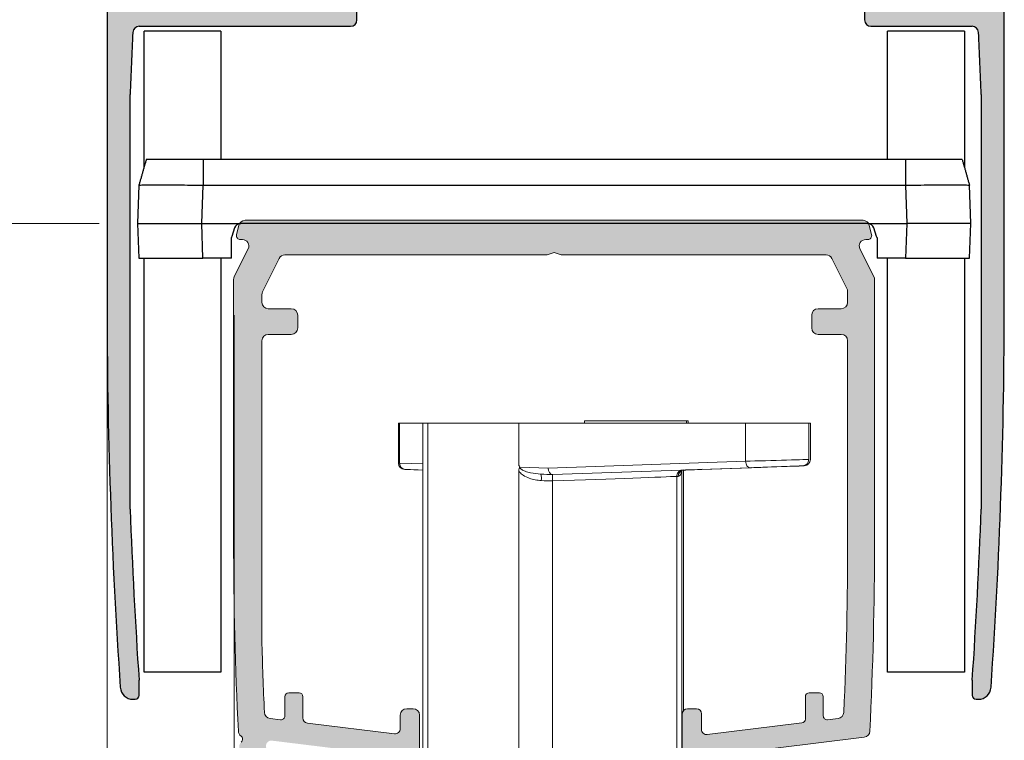
# Model space of a CAD drawing. Units: millimetres. Extents: x 1685 to 3498, y 1210 to 1804.
# Drawn here: x 2409 to 2485, y 1633 to 1689 of the extents above; entities that cross this region are included whole.
import ezdxf

# ---------------------------------------------------------------- set-up
doc = ezdxf.new("R2010")
doc.units = ezdxf.units.MM
doc.linetypes.add('DASHDOT', pattern=[25.399999999999995, 12.7, -6.349999999999999, 0, -6.349999999999999])
for name, color, linetype in [('Aluvalu', 7, 'Continuous'), ('OSAT', 7, 'Continuous'), ('PROFIILIT', 7, 'Continuous'), ('RAKENTEET', 7, 'Continuous')]:
    doc.layers.add(name, color=color, linetype=linetype)
doc.layers.add('Keskiviiva', color=7, linetype='DASHDOT', lineweight=20)
doc.styles.get("Standard").update_dxf_attribs({"font": 'arial.ttf'})
doc.dimstyles.new('Arto -1', dxfattribs={"dimtxt": 5, "dimasz": 3, "dimexe": 2, "dimexo": 3, "dimgap": 2, "dimtad": 1, "dimdec": 0, "dimtxsty": 'Standard', "dimcen": 0, "dimdle": 2, "dimclrd": 256, "dimclre": 256, "dimclrt": 7, "dimadec": 0, "dimazin": 2, "dimtfac": 1, "dimtdec": 0, "dimtix": 1, "dimtmove": 2, "dimatfit": 3, "dimfxl": 1, "dimlwd": 20, "dimlwe": 18, "dimarcsym": 0})

# ---------------------------------------------------------------- blocks, each defined once
blk = doc.blocks.new('A$C43EB1BD4')
at = {"linetype": 'Continuous', "lineweight": 0}
h = blk.add_hatch(color=7, dxfattribs=at)
edge = h.paths.add_edge_path(flags=0)
edge.add_line((0.2624982014978059, 38.24228293015108), (0.3454897043164635, 38.24228293015108))
edge.add_arc((0.3454897043164635, 37.99228293015517), 0.2499999999959634, -26.565051177139992, 89.9999999999992, ccw=False)
edge.add_line((0.5690965020627914, 37.88047953128171), (0.02639140374671456, 36.79506933465018))
edge.add_arc((0.2499982014930424, 36.68326593577694), 0.2499999999959626, 153.4349488229074, 180)
edge.add_line((-1.7985028933e-06, 36.68326593577694), (-1.7985029217e-06, 26.49228293015108))
edge.add_arc((149.9999982014971, 26.49228293015108), 150, 180, 182.8374637041884)
edge.add_arc((0.4335942959048396, 19.07923209063597), 0.2500000000000191, 182.8374637042068, 234.214986247428)
edge.add_arc((0.1996960904461105, 18.75474537367654), 0.1500000000000067, -48.301318410383374, 54.21498624737211, ccw=False)
edge.add_arc((0.4657813600000509, 18.45608397790101), 0.2500000000000027, 131.6986815896587, 183.0762041328986)
edge.add_arc((149.9999982014971, 26.49228293015108), 150, 183.0762041329033, 187.3688544703991)
edge.add_arc((1.536366291187135, 7.292282930151031), 0.2999999999999609, 187.3688544703922, 310.3886912380982)
edge.add_arc((1.892749560031887, 6.873366511652647), 0.2499999999999999, 63.52553566560522, 130.3886912381154, ccw=False)
edge.add_arc((2.449998201497095, 7.99228293015085), 0.9999999999999962, 243.5255356655981, 270.0000000000025)
edge.add_line((2.449998201497123, 6.992282930151077), (3.249998201497107, 6.992282930151077))
edge.add_arc((3.249998201497107, 7.242282930151077), 0.2500000000000002, 270.0000000000008, 360.0000000000009)
edge.add_line((3.499998201497107, 7.242282930151077), (3.499998201497107, 8.067282930150895))
edge.add_arc((3.299998201497118, 8.067282930150895), 0.1999999999999988, 0, 90)
edge.add_line((3.299998201497118, 8.267282930150941), (3.199998201497095, 8.267282930150941))
edge.add_arc((3.199998201497095, 8.067282930150895), 0.2000000000000014, 90, 180)
edge.add_line((2.999998201497107, 8.067282930150895), (2.999998201497107, 7.942282930150895))
edge.add_arc((2.799998201497118, 7.942282930150895), 0.1999999999999962, 270, 360, ccw=False)
edge.add_line((2.799998201497118, 7.742282930151077), (2.499998201497106, 7.742282930151077))
edge.add_arc((2.499998201497106, 7.942282930150895), 0.1999999999999996, 180, 270, ccw=False)
edge.add_line((2.299998201497118, 7.942282930150895), (2.299998201497118, 10.24228293015085))
edge.add_arc((2.499998201497106, 10.24228293015085), 0.1999999999999996, 89.9999999999992, 180, ccw=False)
edge.add_line((2.499998201497106, 10.44228293015089), (2.799998201497118, 10.44228293015089))
edge.add_arc((2.799998201497118, 10.24228293015085), 0.2000000000000031, -9.094947017729282e-13, 89.9999999999992, ccw=False)
edge.add_line((2.999998201497107, 10.24228293015085), (2.999998201497107, 10.11728293015107))
edge.add_arc((3.199998201497095, 10.11728293015107), 0.1999999999999996, 180, 270.0000000000008)
edge.add_line((3.199998201497095, 9.917282930151034), (3.299998201497118, 9.917282930151034))
edge.add_arc((3.300149251900165, 10.11728287311052), 0.1999999999999969, 269.956727242945, 360.0000163409152)
edge.add_line((3.500149251900154, 10.11728293015107), (3.500149251900722, 10.56196695599169))
edge.add_arc((2.499998201497106, 10.24228293015085), 1.0500000000006, 17.72573793885351, 109.7287947731469)
edge.add_arc((2.061159327440947, 11.46597424850711), 0.2499999999999999, 185.7997046073741, 289.7287947731603, ccw=False)
edge.add_arc((149.9999982014971, 26.49228293015108), 148.95, 183.0802638781331, 185.7997046073578, ccw=False)
edge.add_arc((1.464906386741859, 18.49922346695212), 0.2000000000000075, 82.99999999999523, 183.0802638781281, ccw=False)
edge.add_line((1.489280255422897, 18.69773269728034), (7.02562433281605, 18.01795512073022))
edge.add_arc((7.049998201497146, 18.21646435105845), 0.1999999999999992, 262.9999999999969, 360.0000000000009)
edge.add_line((7.249998201497077, 18.21646435105845), (7.249998201497077, 19.69228293015089))
edge.add_arc((6.999998201497077, 19.69228293015089), 0.2500000000000002, 0, 90)
edge.add_line((6.999998201497077, 19.94228293015089), (6.749998201497077, 19.94228293015089))
edge.add_arc((6.749998201497077, 19.69228293015089), 0.2500000000000002, 90, 180)
edge.add_line((6.499998201497107, 19.69228293015089), (6.499998201497107, 19.16493612337581))
edge.add_arc((6.299998201497117, 19.16493612337581), 0.1999999999999995, 262.999999999996, 360, ccw=False)
edge.add_line((6.275624332816078, 18.96642689304758), (2.875624332816073, 19.38389440011747))
edge.add_arc((2.899998201497083, 19.5824036304457), 0.2000000000000012, 180, 263.0000000000041, ccw=False)
edge.add_line((2.699998201497095, 19.5824036304457), (2.699998201497095, 20.41079409028544))
edge.add_arc((2.549998201497118, 20.41079409028544), 0.1500000000000026, 0, 90)
edge.add_line((2.549998201497118, 20.5607940902853), (2.149998201497083, 20.5607940902853))
edge.add_arc((2.149998201497083, 20.41079409028544), 0.1500000000000008, 90, 180)
edge.add_line((1.999998201497106, 20.41079409028544), (1.999998201497106, 19.66095192812076))
edge.add_arc((1.849998201497101, 19.66095192812076), 0.149999999999999, 262.999999999988, 360, ccw=False)
edge.add_line((1.831717799986307, 19.51207000537465), (1.419715292274105, 19.56265755237495))
edge.add_arc((1.450182628125418, 19.8107940902853), 0.2500000000000163, 182.5753197334991, 262.9999999999944, ccw=False)
edge.add_arc((149.9999982014971, 26.49228293015108), 148.95, 181.4846173381176, 182.5753197335357, ccw=False)
edge.add_line((1.099998201497101, 22.63320272885881), (1.099998201497101, 34.29228293015512))
edge.add_arc((1.349998201493065, 34.29228293015512), 0.2499999999959618, 89.9999999999992, 180, ccw=False)
edge.add_line((1.349998201493065, 34.54228293015103), (2.249998201501142, 34.54228293015103))
edge.add_arc((2.249998201501142, 34.79228293014694), 0.2499999999959631, 270.0000000000008, 360.0000000000009)
edge.add_line((2.499998201497106, 34.79228293014694), (2.499998201497106, 35.2922829301549))
edge.add_arc((2.249998201501142, 35.2922829301549), 0.2499999999959633, 0, 90)
edge.add_line((2.249998201501142, 35.54228293015103), (1.349998201493065, 35.54228293015103))
edge.add_arc((1.349998201493065, 35.79228293014694), 0.2499999999959624, 180, 270, ccw=False)
edge.add_line((1.099998201497101, 35.79228293014694), (1.099998201497101, 36.08818096390019))
edge.add_arc((1.349998201493065, 36.08818096390019), 0.2499999999959626, 153.4349488229096, 180, ccw=False)
edge.add_line((1.126391403746708, 36.19998436277342), (1.778442386874445, 37.50408632902804))
edge.add_arc((2.002049184620801, 37.39228293015504), 0.2499999999959635, 89.9999999999992, 153.4349488229562, ccw=False)
edge.add_line((2.002049184620801, 37.64228293015094), (12.22525045955166, 37.64228293015094))
edge.add_line((12.22525045955166, 37.64228293015094), (12.49999820149708, 37.74228293015108))
edge.add_line((12.49999820149708, 37.74228293015108), (12.77474594344255, 37.64228293015094))
edge.add_line((12.77474594344255, 37.64228293015094), (23.10975061724753, 37.64228293015094))
edge.add_arc((23.10975061724753, 37.39228293015094), 0.2500000000000008, 26.565051177085877, 89.9999999999992, ccw=False)
edge.add_line((23.33335741499758, 37.50408632902599), (23.92035373285671, 36.33009369330647))
edge.add_arc((23.69674693511024, 36.21829029443347), 0.2499999999959643, -9.094947017729282e-13, 26.565051177036423, ccw=False)
edge.add_line((23.94674693510621, 36.21829029443347), (23.94674693510621, 35.79228293014694))
edge.add_arc((23.69674693511024, 35.79228293014694), 0.2499999999959633, 270, 360, ccw=False)
edge.add_line((23.69674693511024, 35.54228293015103), (22.79674693510219, 35.54228293015103))
edge.add_arc((22.79674693510219, 35.2922829301549), 0.2499999999959626, 90, 180)
edge.add_line((22.54674693510623, 35.2922829301549), (22.54674693510623, 34.79228293015103))
edge.add_arc((22.79674693510623, 34.79228293015103), 0.2500000000000002, 180, 270.0000000000008)
edge.add_line((22.79674693510623, 34.54228293015103), (23.69999820149712, 34.54228293015103))
edge.add_arc((23.69999820149712, 34.29228293015103), 0.2500000000000024, -9.094947017729282e-13, 89.9999999999992, ccw=False)
edge.add_line((23.94999820149712, 34.29228293015103), (23.94999820149712, 26.49228293015108))
edge.add_arc((-125.0000017985029, 26.49228293015108), 148.95, 357.4246802664643, 360, ccw=False)
edge.add_arc((23.54981377486877, 19.8107940902853), 0.250000000000008, 277.00000000000557, 357.42468026650033, ccw=False)
edge.add_line((23.58028111072008, 19.56265755237495), (23.16827860300782, 19.51207000537465))
edge.add_arc((23.14999820149711, 19.66095192812076), 0.1499999999999938, 180, 276.99999999999045, ccw=False)
edge.add_line((22.99999820149708, 19.66095192812076), (22.99999820149708, 20.41079409028544))
edge.add_arc((22.8499982014971, 20.41079409028544), 0.1500000000000008, 0, 90)
edge.add_line((22.8499982014971, 20.5607940902853), (22.44999820149712, 20.5607940902853))
edge.add_arc((22.44999820149712, 20.41079409028544), 0.1500000000000026, 90, 180)
edge.add_line((22.29999820149709, 20.41079409028544), (22.29999820149709, 19.53816736721796))
edge.add_arc((22.14999820149711, 19.53816736721796), 0.1499999999999972, 276.9999999999906, 360, ccw=False)
edge.add_line((22.16827860300788, 19.38928544447162), (18.4743720701781, 18.93573075282165))
edge.add_arc((18.44999820149712, 19.13423998315011), 0.1999999999999936, 180, 276.999999999996, ccw=False)
edge.add_line((18.24999820149708, 19.13423998315011), (18.24999820149708, 19.74228293015108))
edge.add_arc((18.04999820149709, 19.74228293015108), 0.1999999999999988, 0, 90)
edge.add_line((18.04999820149709, 19.94228293015089), (17.69999820149712, 19.94228293015089))
edge.add_arc((17.69999820149712, 19.74228293015108), 0.1999999999999988, 90, 180)
edge.add_line((17.49999820149708, 19.74228293015108), (17.49999820149708, 18.24228293015108))
edge.add_arc((17.74999820149708, 18.24228293015108), 0.2499999999999996, 180, 277.0000000000001)
edge.add_line((17.78046553734839, 17.99414639224074), (24.59686944294066, 18.83109555272563))
edge.add_arc((24.5664021070894, 19.07923209063597), 0.250000000000001, 276.9999999999935, 357.1625362957946)
edge.add_arc((-125.0000017985029, 26.49228293015108), 150, 357.1625362958132, 360.0000000000009)
edge.add_line((24.99999820149708, 26.49228293015108), (24.99999820149708, 36.68326593577603))
edge.add_arc((24.74999820149708, 36.68326593577603), 0.2499999999999998, 0, 26.56505117708673)
edge.add_line((24.97360499924713, 36.7950693346511), (24.43089990093222, 37.88047953128194))
edge.add_arc((24.65450669867863, 37.99228293015517), 0.2499999999959634, 89.9999999999992, 206.5650511770868, ccw=False)
edge.add_line((24.65450669867863, 38.24228293015108), (24.73749820149726, 38.24228293015108))
edge.add_arc((24.73749820149726, 38.39228293015117), 0.1500000000000007, 270.0000000000008, 373.2808133898349)
edge.add_line((24.88348657972557, 38.42674150560424), (24.79545151022467, 38.79971388924309))
edge.add_arc((24.55213754651481, 38.74228293015494), 0.2499999999959629, 13.280813389977, 90)
edge.add_line((24.55213754651481, 38.99228293015108), (0.4478588564803374, 38.99228293015108))
edge.add_arc((0.447858856480309, 38.74228293015494), 0.2499999999959636, 90, 166.719186610023)
edge.add_line((0.2045448927704569, 38.79971388924309), (0.1165098232695243, 38.42674150560424))
edge.add_arc((0.2624982014978059, 38.39228293015117), 0.1499999999999998, 166.7191866101634, 270.0000000000008)
at = {"color": 7, "linetype": 'Continuous', "lineweight": 15}
for p, q in [((0.1165101946077414, 38.42674148766742), (0.2045453236184187, 38.79971388526679)), ((0.4478589341721602, 38.99228293015108), (24.55213746882293, 38.99228293015108)), ((24.79545107937668, 38.79971388526679), (24.88348620838735, 38.42674148766742)), ((0.345489819415576, 38.24228292363182), (0.2624978021464415, 38.24228292363182)), ((24.73749860084865, 38.24228292363182), (24.65450658357952, 38.24228292363182)), ((0.0263916969976492, 36.79506922638462), (0.569096644290454, 37.88047958663151)), ((12.22525044588621, 37.64228289513336), (2.002049115367896, 37.64228289513336)), ((12.49999820149753, 37.74228295809076), (12.22525044588621, 37.64228289513336)), ((12.77474595710885, 37.64228289513336), (12.49999820149753, 37.74228295809076)), ((23.10975070006464, 37.64228289513336), (12.77474595710885, 37.64228289513336)), ((24.43089975870464, 37.88047958663151), (24.97360470599744, 36.79506922638462)), ((1.778442290493018, 37.50408638300792), (1.126391691037184, 36.199984369189)), ((23.9203533799133, 36.33009362532244), (23.33335752493951, 37.50408638300792)), ((-1.9847669535e-06, 26.49228274388657), (-1.9847669535e-06, 36.68326604677782)), ((24.99999838776205, 36.68326604677782), (24.99999838776205, 26.49228274388657)), ((23.94674706167791, 35.79228301098988), (23.94674706167791, 36.218290212885)), ((1.099998009272582, 36.08818095675156), (1.099998009272582, 35.79228301098988)), ((1.349998515912062, 35.54228297001169), (2.249997918375498, 35.54228297001169)), ((22.79674715257499, 35.54228297001169), (23.69674655503843, 35.54228297001169)), ((2.499998425014979, 35.2922829290335), (2.499998425014979, 34.79228307990775)), ((22.54674664593551, 34.79228307990775), (22.54674664593551, 35.2922829290335)), ((1.099998009272582, 34.29228299795136), (1.099998009272582, 22.63320330096826)), ((2.249997918375498, 34.54228303892956), (1.349998515912062, 34.54228303892956)), ((23.69999780214641, 34.54228303892956), (22.79674715257499, 34.54228303892956)), ((23.94999830878589, 26.49228274388657), (23.94999830878589, 34.29228299795136)), ((13.69119493185792, 31.17510862214909), (13.69119493185792, 31.07510786069975)), ((13.69130110263143, 31.17510862214909), (13.69119493185792, 31.17510862214909)), ((13.69130110263143, 31.17510862214909), (13.69130110263143, 31.07510786069975)), ((17.66005099646065, 31.17510862214909), (13.69130110263143, 31.17510862214909)), ((17.66005099646065, 31.17510862214909), (17.66005099646065, 31.07510786069975)), ((17.72555231011722, 31.17510862214909), (17.66005099646065, 31.17510862214909)), ((17.72555231011722, 31.17510862214909), (17.72555231011722, 31.07510786069975)), ((6.430945702709919, 31.07510786069975), (6.430945702709919, 29.52605485482559)), ((6.430945702709919, 31.07510786069975), (6.473026581921345, 31.07510786069975)), ((6.473026581921345, 29.52483389093027), (6.473026581921345, 31.07510786069975)), ((6.473026581921345, 31.07510786069975), (7.382688921757675, 31.07510786069975)), ((7.382688921757675, 31.07510786069975), (7.382688921757675, 15.38362074209794)), ((7.579056889631487, 31.07510786069975), (7.382688921757675, 31.07510786069975)), ((7.579056889631487, 31.07510786069975), (7.579056889631487, 15.38102794005022)), ((11.12127245298836, 31.07510786069975), (7.579056889631487, 31.07510786069975)), ((11.12127245298836, 29.51179444356308), (11.12127245298836, 31.07510786069975)), ((11.12127245298836, 31.07510786069975), (19.97214217565272, 31.07510786069975)), ((19.97214217565272, 29.59402929557905), (19.97214217565272, 31.07510786069975)), ((19.97214217565272, 31.07510786069975), (22.4359807268462, 31.07510786069975)), ((22.4359807268462, 29.66573833985672), (22.4359807268462, 31.07510786069975)), ((22.4359807268462, 31.07510786069975), (22.49999797798011, 31.07510786069975)), ((22.49999797798011, 29.66573833985672), (22.49999797798011, 31.07510786069975)), ((12.27370240096718, 29.32526077641592), (19.97214217565272, 29.59402929557905)), ((7.382688921757675, 29.2514292479907), (6.707288202711082, 29.27498612119303)), ((11.12127245298836, 17.07510742856607), (11.12127245298836, 29.21362220807419)), ((11.16253528173331, 29.36405408693895), (12.27370240096718, 29.32526077641592)), ((20.14150691113684, 29.34418152584181), (12.43434004002267, 29.07510846419678)), ((17.48268852836702, 15.38362074209794), (17.48268852836702, 29.22168653024778)), ((17.5499980048022, 19.87456995560274), (17.5499980048022, 29.25145811899052)), ((20.20523871190164, 29.34418152584181), (18.25872330821369, 29.27620708508835)), ((18.29201855591748, 29.27961200042114), (18.25872330821369, 29.27620708508835)), ((12.43073859379876, 29.07523419274435), (11.98692275804717, 29.09072860641823)), ((12.43416400550416, 17.07510742856607), (12.43416400550416, 28.82495615197763)), ((12.43423851131012, 29.07510846419678), (12.43434004002267, 29.07510846419678)), ((17.28689937747333, 29.0025044189249), (17.28689937747333, 29.00301944030866)), ((17.28689937747333, 15.38053992702112), (17.28689937747333, 29.0025044189249)), ((1.999998343058592, 19.66095249666318), (1.999998343058592, 20.41079382909879)), ((2.149998088248736, 20.56079450561151), (2.54999834007836, 20.56079450561151)), ((2.699998085268504, 20.41079382909879), (2.699998085268504, 19.58240288807497)), ((22.29999831772659, 19.53816692842588), (22.29999831772659, 20.41079382909879)), ((22.44999806291673, 20.56079450561151), (22.84999831474636, 20.56079450561151)), ((22.9999980599365, 20.41079382909879), (22.9999980599365, 19.66095249666318)), ((6.499998149343496, 19.16493568135843), (6.499998149343496, 19.69228218807325)), ((6.749998190321662, 19.94228269471273), (6.999998231299855, 19.94228269471273)), ((7.249998272278048, 19.69228218807325), (7.249998272278048, 18.21646373285398)), ((17.49999808973882, 18.24228371991262), (17.49999808973882, 19.7422830344592)), ((17.69999821565363, 19.94228269471273), (18.04999808675859, 19.94228269471273)), ((18.2499982126734, 19.7422830344592), (18.2499982126734, 19.1342392892991)), ((1.419715461202628, 19.56265698684797), (1.831717667051321, 19.51206940724)), ((2.875624102421767, 19.38389520658597), (6.275624380328423, 18.96642613722429)), ((18.47437198168847, 18.93573160781011), (22.168278572031, 19.38928570164785)), ((23.16827873594377, 19.51206940724), (23.58028094179247, 19.56265698684797)), ((24.59686982340429, 18.83109565390691), (17.78046541742298, 17.99414585842237))]:
    blk.add_line(p, q, dxfattribs=at)
at = {"color": 8, "linetype": 'Continuous', "lineweight": 15}
for p, q in [((6.473026581921345, 29.52483389093027), (7.382688921757675, 29.49310652478084)), ((20.18379547528241, 29.34565767212257), (20.20523871190164, 29.34418152584181))]:
    blk.add_line(p, q, dxfattribs=at)
at = {"color": 7, "linetype": 'Continuous', "lineweight": 15, "flags": 128}
for points in [[(19.97214217565272, 29.59402929557905), (19.97633079893205, 29.54458631141529), (19.98670433542941, 29.49709910465822), (20.00285207188938, 29.45344242765055), (20.02413651800964, 29.41534388376818), (20.04971575818274, 29.38430942161426), (20.07857837609265, 29.36156559301958), (20.10958443290804, 29.34801019294605), (20.14150691113684, 29.34418152584181)], [(18.25872330821369, 29.27620708508835), (18.24096345237706, 29.27558682425365), (18.18779471225355, 29.27373069836244), (18.09954444772813, 29.27064895196304), (17.97675841382954, 29.26636114282951), (17.82019517279479, 29.26089334799394), (17.63082190311763, 29.25428095771417), (17.53818836889479, 29.25104554308996)], [(22.25872303254221, 29.41589057011947), (22.25576049543235, 29.41578719331369), (22.22346036589954, 29.41465936167583), (22.15645077533338, 29.41231894804582), (22.05664745426986, 29.40883393897161), (21.92690304375503, 29.40430305464611), (21.77092327631328, 29.39885574890718), (21.5931663931093, 29.39264848394737), (21.39870903349731, 29.38585821105585), (21.19310933060262, 29.37867864532814), (20.98224206722591, 29.37131467773064), (20.77213010645721, 29.36397771848783), (20.56877861625765, 29.35687638385639), (20.37799811817024, 29.35021370215759), (20.20523871190164, 29.34418152584181)], [(12.43434004002267, 29.07510846419678), (12.43344065890198, 29.07514012916431), (12.43073859379876, 29.07523419274435)]]:
    blk.add_lwpolyline(points, dxfattribs=at)
at = {"color": 8, "linetype": 'Continuous', "lineweight": 15, "flags": 128}
blk.add_lwpolyline([(17.63394462771032, 29.2543899224554), (17.58910517103288, 29.24821618510828), (17.5499980048022, 29.23479489548549)], dxfattribs=at)
at = {"color": 7, "linetype": 'Continuous', "lineweight": 15}
for centre, radius, start, end in [((0.4478588564807922, 38.74228293015494), 0.2499999999961346, 90, 166.719186610027), ((24.55213754651527, 38.74228293015494), 0.2499999999961346, 13.28081338997337, 90), ((0.2624982014982606, 38.39228293015094), 0.1499999999999543, 166.7191866100803, 270), ((24.73749820149772, 38.39228293015094), 0.1499999999999543, 270, 13.28081338991966), ((0.3454897043169183, 37.99228293015494), 0.2499999999961346, 333.434948822906, 90), ((24.65450669867909, 37.99228293015494), 0.2499999999961346, 90, 206.5650511770365), ((2.002049184621256, 37.39228293015504), 0.2499999999959073, 90, 153.4349488229504), ((23.10975061724798, 37.39228293015094), 0.2500000000000679, 26.56505117708164, 90), ((0.2499982014935256, 36.68326593577694), 0.2499999999959751, 153.4349488229067, 180), ((24.74999820149753, 36.68326593577603), 0.2500000000000679, 0, 26.56505117708164), ((1.349998201493519, 36.08818096390019), 0.2499999999959641, 153.4349488229059, 180), ((23.6967469351107, 36.21829029443325), 0.2499999999960259, 0, 26.5650511770809), ((1.349998201493519, 35.79228293014694), 0.2499999999961346, 180, 270), ((23.6967469351107, 35.79228293014694), 0.2499999999961346, 270, 0), ((2.249998201501596, 35.2922829301549), 0.2499999999959641, 0, 90), ((22.79674693510265, 35.2922829301549), 0.2499999999959641, 90, 180), ((2.249998201501596, 34.79228293014671), 0.2499999999959641, 270, 0), ((22.79674693510668, 34.79228293015103), 0.25, 180, 270), ((1.349998201493519, 34.29228293015512), 0.2499999999959641, 90, 180), ((23.69999820149758, 34.29228293015103), 0.2500000000000284, 0, 90), ((22.18598116852451, 29.6657381922048), 0.2500000000405289, 271.9999999108162, 359.3182367276269), ((22.24999820149827, 29.66573819414316), 0.2499999999999849, 272.0000000000051, 359.3197044876316), ((6.680945739628327, 29.52605511423781), 0.2500000000405289, 180.0269150536593, 268.0000000891854), ((6.719281362400237, 29.52097888951243), 0.2462849527372232, 179.1031350919938, 267.2088051057737), ((11.27363512456463, 28.92798766480201), 0.7316172921393514, 353.1621070411977, 12.85238576384766), ((149.9999982014976, 26.49228293015108), 150, 180, 182.837463704193), ((-125.0000017985024, 26.49228293015108), 148.95, 357.4246802664613, 0), ((-125.0000017985024, 26.49228293015108), 150, 357.1625362958071, 0), ((149.9999982014976, 26.49228293015108), 148.95, 181.4846173381181, 182.5753197335387), ((2.149998201497567, 20.41079409028521), 0.1500000000000909, 90, 180), ((2.549998201497544, 20.41079409028521), 0.1500000000000909, 0, 90), ((22.44999820149758, 20.41079409028521), 0.1500000000000909, 90, 180), ((22.84999820149756, 20.41079409028521), 0.1500000000000909, 0, 90), ((1.450182628125872, 19.8107940902853), 0.2500000000000612, 182.5753197335518, 263.0000000000024), ((1.849998201497555, 19.66095192812076), 0.1500000000000057, 263.0000000000009, 0), ((6.749998201497532, 19.69228293015089), 0.25, 90, 180), ((6.999998201497532, 19.69228293015089), 0.25, 0, 90), ((17.69999820149758, 19.74228293015085), 0.2000000000000455, 90, 180), ((18.0499982014976, 19.74228293015085), 0.2000000000000455, 0, 90), ((23.14999820149757, 19.66095192812076), 0.1500000000000057, 180, 277.0000000000023), ((23.54981377486928, 19.8107940902853), 0.2500000000000134, 277.0000000000056, 357.4246802665004), ((2.899998201497567, 19.5824036304457), 0.200000000000017, 180, 262.9999999999976), ((22.14999820149757, 19.53816736721796), 0.1500000000001407, 276.9999999999911, 0), ((0.4335942959053228, 19.07923209063597), 0.2500000000000662, 182.8374637042059, 234.2149862474222), ((0.1996960904465652, 18.75474537367654), 0.1500000000001755, 311.6986815896221, 54.21498624737397), ((6.299998201497573, 19.16493612337558), 0.1999999999999886, 262.9999999999976, 0), ((18.44999820149758, 19.13423998315011), 0.2000000000001899, 180, 276.9999999999959), ((24.56640210708986, 19.07923209063597), 0.2500000000000293, 277.0000000000056, 357.162536295794)]:
    blk.add_arc(centre, radius, start, end, dxfattribs=at)
at = {"color": 8, "linetype": 'Continuous', "lineweight": 15}
blk.add_arc((17.58274083921958, 29.01214414783863), 0.242949079330778, 95.25437130069105, 181.7931055549689, dxfattribs=at)
for centre, major_axis, ratio, start_param, end_param in [((20.93598116852445, 29.62208723227855), (1.499999999802525, 0.0436509599237524), 8.6654425415e-06, 4.014555042305472, 6.283185307179585), ((7.930945739628327, 29.48240415431155), (1.500000000804419, -0.0436509599528563), 8.6654423843e-06, 2.904164219429932, 3.141417958723697)]:
    blk.add_ellipse(centre, major_axis=major_axis, ratio=ratio, start_param=start_param, end_param=end_param, dxfattribs=at)
at = {"color": 7, "linetype": 'Continuous', "lineweight": 15}
for centre, major_axis, ratio, start_param, end_param in [((7.922220865840187, 29.23255644755682), (1.250000001362394, -0.0436509599785495), 1.03946611374e-05, 2.90416434044987, 4.266095242958125), ((12.43434222159277, 29.32526069159872), (0, 0.2500894350760063), 0.6423294919606161, 1.570796326794896, 3.119157807579566), ((20.94470604231265, 29.37223952552381), (1.249999998983128, 0.0436509598953308), 1.03946611572e-05, 4.014554933868015, 6.400135199013731), ((12.4414136464959, 29.07480362620413), (5.200000006541641, -0.1815879935406883), 1.0394661064e-05, 1.572176523849303, 1.658310450182517), ((12.43268877270782, 28.8249559194494), (4.950000001754375, -0.1815879933787983), 1.09182667146e-05, 1.570498700186137, 1.658310487259453), ((12.43268877270782, 28.8249559194494), (4.950000010740466, 0.1815879937082627), 1.09182667865e-05, 4.71268660699541, 6.085790035981057), ((14.98268865946204, 28.91400388165335), (2.499999995314339, 0.09603211167018351), 1.14312033686e-05, 5.884788478531008, 5.943587664984353)]:
    blk.add_ellipse(centre, major_axis=major_axis, ratio=ratio, start_param=start_param, end_param=end_param, dxfattribs=at)
for points, knots in [([(11.12127245298836, 29.51179444356308), (11.12306639507966, 29.48288826091766), (11.12608447320929, 29.43425730561648), (11.14660760878837, 29.38694143655812), (11.15925556242894, 29.36837489876075), (11.16213299468415, 29.36458407334203), (11.16253528173331, 29.36405408693895)], [0, 0, 0, 0, 0.5353143693343088, 0.9005979615715283, 0.9861028343434644, 1, 1, 1, 1]), ([(11.12127245298836, 29.21362220807419), (11.12237710464819, 29.24810700964872), (11.12393940498344, 29.2968785989367), (11.1505750110241, 29.33900315058304), (11.15485692225934, 29.36452291682008), (11.14998569424585, 29.38997248013084), (11.13422161384113, 29.41405260365787), (11.12410138988673, 29.45889254775512), (11.12238621843596, 29.49096672425344), (11.12127245298836, 29.51179444356308)], [0, 0, 0, 0, 0.3172144797320922, 0.4486339957095156, 0.5056835805973156, 0.5598552502668196, 0.6928544562943472, 0.8005516627426857, 1, 1, 1, 1]), ([(12.00004841096017, 28.84088083668098), (11.9198334104442, 28.8477896525601), (11.75936763496088, 28.86161036552653), (11.52023880108771, 28.93237044882494), (11.31340318194839, 29.03131076555906), (11.17939889891403, 29.13527807322157), (11.13182689799055, 29.19939668904613), (11.12127245298836, 29.21362220807419)], [0, 0, 0, 0, 0.2436197229588965, 0.4873480959443234, 0.7562910433056103, 0.9459301116195304, 1, 1, 1, 1]), ([(11.16253528173331, 29.36405408693895), (11.1632532417143, 29.357842554635), (11.16522459587429, 29.34078710534527), (11.17673173731305, 29.32206034608589), (11.20040420211228, 29.2939113524385), (11.26077352097206, 29.24925368686081), (11.39059825034258, 29.19258281915563), (11.63698744585554, 29.12157062595793), (11.8491043594293, 29.10287541639969), (11.98692275804717, 29.09072860641823)], [0, 0, 0, 0, 0.0190796132817039, 0.0523882612010195, 0.0671973749411573, 0.1385470076534388, 0.2983141175831912, 0.5440947022177952, 1, 1, 1, 1]), ([(17.51839264191005, 29.25269398404703), (17.51674185958802, 29.25262478188279), (17.50144752914156, 29.25198363086384), (17.45953027116559, 29.24579223225874), (17.39606243002515, 29.21848687740681), (17.33561301486747, 29.1616135269494), (17.2946433716117, 29.08705247610146), (17.28948046748564, 29.03103120173933), (17.28689891181204, 29.00301944030866)], [0, 0, 0, 0, 0.0135099738674544, 0.1251685348740966, 0.3449288884927077, 0.5636520335913411, 0.7818172600519953, 1, 1, 1, 1]), ([(17.45958707190368, 29.1987629563962), (17.45925760310115, 29.19797692520592), (17.45800697690413, 29.19499323998162), (17.47163236252737, 29.21726186260048), (17.5143584602788, 29.2472935904857), (17.54966557540263, 29.2509385907822), (17.56630825705144, 29.25265673114405)], [0, 0, 0, 0, 0.1070975743423027, 0.4065302422410581, 0.7202567184557348, 1, 1, 1, 1]), ([(17.58539105660531, 29.25269398404703), (17.58373958820834, 29.25262987443466), (17.57182913472002, 29.25216751344942), (17.56010043637934, 29.24993760123357), (17.5499980048022, 29.24801688207731)], [0, 0, 0, 0, 0.1386570543757575, 1, 1, 1, 1]), ([(17.5499980048022, 29.22184485508547), (17.56091638145199, 29.23033427595465), (17.58352367139571, 29.24791223696434), (17.61636038438411, 29.25102680934265), (17.63333833671424, 29.25263717336998)], [0, 0, 0, 0, 0.4829582261730474, 1, 1, 1, 1]), ([(12.43423851131012, 29.07510846419678), (12.43423013734565, 29.07234704838129), (12.43421339110097, 29.06682477218055), (12.43419109422143, 29.02372563277777), (12.4341741428488, 28.96032213789749), (12.43416586750169, 28.89254625496846), (12.43416408092741, 28.84619192900868), (12.43416401528429, 28.82770979612065), (12.43416400550416, 28.82495615197763)], [0, 0, 0, 0, 0.2145169063767853, 0.4289906649398293, 0.6435621668296312, 0.858240803677131, 0.9788793651101596, 1, 1, 1, 1])]:
    blk.add_open_spline(points, degree=3, knots=knots, dxfattribs=at)
at = {"color": 8, "linetype": 'Continuous', "lineweight": 15}
blk.add_open_spline([(17.46511307440016, 29.19680252237663), (17.46179227883982, 29.17483705835934), (17.45333612558204, 29.11890367530986), (17.42833841063418, 29.0620977606593), (17.39085757769521, 29.01529736742828), (17.35688646113954, 29.00812584207211), (17.33991072408173, 29.00454215271816)], degree=3, knots=[0, 0, 0, 0, 0.1815464312333997, 0.4622941755980004, 0.7313025412467982, 0.9999999999999998, 0.9999999999999998, 0.9999999999999998, 0.9999999999999998], dxfattribs=at)
blk = doc.blocks.new('11222206 Säätöprofiili')
at = {"layer": 'PROFIILIT'}
blk.add_hatch(color=256, dxfattribs=at).paths.add_polyline_path([(59.09999999999854, -6.884165396466414, -0.4142135623730951), (59.59999999999855, -6.384165396466414), (61.59999999999854, -6.384165396466414, 0.4142135623730951), (62.09999999999855, -5.884165396466414), (62.09999999999855, -2.684165396466141, 0.4142135623730951), (61.59999999999854, -2.184165396466141), (35.5494954838905, -2.184165396465687), (34.99999999999818, -1.984165396466323), (34.45050451610951, -2.184165396465687), (17, -2.184165396466141, 0.4142135623730951), (16.5, -2.684165396466141), (16.5, -5.884165396466414, 0.4142135623730951), (17, -6.384165396466414), (19, -6.384165396466414, -0.4142135623730951), (19.5, -6.884165396466414), (19.5, -8.384165396466413, -0.4142135623730951), (19, -8.884165396466413), (2.506762812494343, -8.884165396466413, 0.4001499547108116), (2.007344805888351, -9.360047878378278, 0.0027873997004317), (1.799999999999272, -14.21534017441399), (1.799999999999272, -46.55299061851883, 0.0076620385589017), (2.5, -59.89240769597881), (2.5, -61.08416539646623, -0.4142135623730951), (2.199999999998908, -61.38416539646641), (2.032460674940011, -61.38416539646641, -0.3942020723813883), (1.034826706007152, -60.45291468032792, -0.0172025856655584), (0, -30.38416539646642), (0, 0, -0.2216946626428825), (0.1071637170934991, 0.2298133329359189), (0.5114424780622358, 0.5690434921575616, -0.3639702342669582), (0.7685575219366001, 0.5690434921575616), (1.251442478062017, 0.1638549035715187, 0.3639702342662219), (1.508557521936381, 0.1638549035715187), (1.67144247806209, 0.3005316101807693, -0.637070260807441), (2, 0.147322721556975), (2, -1.084165396466232, 0.4142135623730951), (2.5, -1.584165396466232), (5.75, -1.584165396466232, -0.4142135623730951), (6.25, -2.084165396466232), (6.25, -2.584165396466232, -0.4142135623730951), (5.75, -3.084165396466232), (3, -3.084165396466232, 0.4142135623730951), (2.5, -3.584165396466232), (2.5, -4.584165396466231, 0.4142135623730951), (3, -5.084165396466231), (3.5, -5.084165396466231, -0.4142135623730951), (4, -5.584165396466231), (4, -5.884165396466414, 0.4142135623730951), (4.5, -6.384165396466414), (12.29999999999927, -6.384165396466414, 0.4142135623730951), (12.79999999999927, -5.884165396466414), (12.79999999999927, -5.584165396466231, -0.4142135623730951), (13.29999999999927, -5.084165396466231), (13.5, -5.084165396466231, 0.4142135623730951), (14, -4.584165396466231), (14, -3.584165396466232, 0.4142135623730951), (13.5, -3.084165396466232), (11.75, -3.084165396466232, -0.4142135623730951), (11.25, -2.584165396466232), (11.25, -2.084165396466232, -0.4142135623730951), (11.75, -1.584165396466232), (13.5, -1.584165396466232, 0.4142135623730951), (14, -1.084165396466232), (14, -0.0503459778706201, -0.2216946626432802), (14.1071637170935, 0.1794673550652988), (14.57144247806172, 0.5690434921575616, -0.3639702342670623), (14.82855752193609, 0.5690434921575616), (15.31144247806151, 0.1638549035715187, 0.3639702342662219), (15.56855752193587, 0.1638549035715187), (16.05144247806129, 0.5690434921575616, -0.3639702342669582), (16.30855752193747, 0.5690434921575616), (16.79144247806107, 0.1638549035715187, 0.3639702342661179), (17.04855752193543, 0.1638549035715187), (17.53144247806267, 0.5690434921575616, -0.3639702342669582), (17.78855752193704, 0.5690434921575616), (18.27144247806063, 0.1638549035715187, 0.3639702342661384), (18.52855752193682, 0.1638549035715187), (19.01144247806223, 0.5690434921575616, -0.3639702342670623), (19.2685575219366, 0.5690434921575616), (19.75144247806202, 0.1638549035715187, 0.3639702342652982), (20.00855752193638, 0.1638549035715187), (20.4914424780618, 0.5690434921575616, -0.3639702342669582), (20.74855752193617, 0.5690434921575616), (21.23144247806158, 0.1638549035715187, 0.3639702342662219), (21.48855752193595, 0.1638549035715187), (21.97144247806136, 0.5690434921575616, -0.3639702342670624), (22.22855752193573, 0.5690434921575616), (22.71144247806296, 0.1638549035715187, 0.3639702342652982), (22.96855752193733, 0.1638549035715187), (23.45144247806093, 0.5690434921575616, -0.3639702342670623), (23.70855752193711, 0.5690434921575616), (24.19144247806253, 0.1638549035715187, 0.3639702342661384), (24.44855752193689, 0.1638549035715187), (24.93144247806231, 0.5690434921575616, -0.3639702342671665), (25.18855752193668, 0.5690434921575616), (25.67144247806209, 0.1638549035715187, 0.3639702342661179), (25.92855752193646, 0.1638549035715187), (26.41144247806187, 0.5690434921575616, -0.3639702342669582), (26.66855752193624, 0.5690434921575616), (27.15144247806165, 0.1638549035715187, 0.3639702342661384), (27.40855752193602, 0.1638549035715187), (27.89144247806144, 0.5690434921575616, -0.3639702342669582), (28.14855752193762, 0.5690434921575616), (28.63144247806122, 0.1638549035715187, 0.3639702342662219), (28.88855752193558, 0.1638549035715187), (29.37144247806282, 0.5690434921575616, -0.3639702342670624), (29.62855752193718, 0.5690434921575616), (30.11144247806078, 0.1638549035715187, 0.3639702342670623), (30.36855752193697, 0.1638549035715187), (30.85144247806238, 0.5690434921575616, -0.3639702342669582), (31.10855752193675, 0.5690434921575616), (31.59144247806216, 0.1638549035715187, 0.3639702342662219), (31.84855752193653, 0.1638549035715187), (32.33144247806194, 0.5690434921575616, -0.3639702342670623), (32.58855752193631, 0.5690434921575616), (33.07144247806173, 0.1638549035715187, 0.3639702342670623), (33.32855752193609, 0.1638549035715187), (33.81144247806152, 0.5690434921575616, -0.3639702342671665), (34.06855752193588, 0.5690434921575616), (34.55144247806129, 0.1638549035715187, 0.3639702342662219), (34.80855752193747, 0.1638549035715187), (35.29144247806107, 0.5690434921575616, -0.3639702342661179), (35.54855752193544, 0.5690434921575616), (36.03144247806267, 0.1638549035715187, 0.3639702342662219), (36.28855752193704, 0.1638549035715187), (36.77144247806245, 0.5690434921575616, -0.3639702342670623), (37.02855752193683, 0.5690434921575616), (37.51144247806224, 0.1638549035715187, 0.3639702342662219), (37.7685575219366, 0.1638549035715187), (38.25144247806202, 0.5690434921575616, -0.3639702342663262), (38.50855752193638, 0.5690434921575616), (38.99144247806179, 0.1638549035715187, 0.3639702342662219), (39.24855752193617, 0.1638549035715187), (39.73144247806157, 0.5690434921575616, -0.3639702342661179), (39.98855752193595, 0.5690434921575616), (40.47144247806136, 0.1638549035715187, 0.3639702342670623), (40.72855752193572, 0.1638549035715187), (41.21144247806296, 0.5690434921575616, -0.363970234266222), (41.46855752193732, 0.5690434921575616), (41.95144247806093, 0.1638549035715187, 0.3639702342662219), (42.20855752193711, 0.1638549035715187), (42.69144247806253, 0.5690434921575616, -0.3639702342661179), (42.94855752193689, 0.5690434921575616), (43.43144247806232, 0.1638549035715187, 0.3639702342662219), (43.68855752193667, 0.1638549035715187), (44.17144247806208, 0.5690434921575616, -0.363970234266222), (44.42855752193645, 0.5690434921575616), (44.91144247806186, 0.1638549035715187, 0.3639702342662219), (45.16855752193623, 0.1638549035715187), (45.65144247806165, 0.5690434921575616, -0.363970234266222), (45.908557521936, 0.5690434921575616), (46.39144247806143, 0.1638549035715187, 0.3639702342669582), (46.64855752193761, 0.1638549035715187), (47.13144247806122, 0.5690434921575616, -0.3639702342661179), (47.38855752193557, 0.5690434921575616), (47.87144247806281, 0.1638549035715187, 0.3639702342669582), (48.12855752193718, 0.1638549035715187), (48.6114424780626, 0.5690434921575616, -0.363970234266222), (48.86855752193696, 0.5690434921575616), (49.35144247806238, 0.1638549035715187, 0.3639702342668748), (49.60855752193674, 0.1638549035715187), (50.09144247806216, 0.5690434921575616, -0.3639702342661179), (50.34855752193653, 0.5690434921575616), (50.83144247806195, 0.1638549035715187, 0.3639702342669582), (51.08855752193631, 0.1638549035715187), (51.57144247806171, 0.5690434921575616, -0.3639702342661179), (51.82855752193609, 0.5690434921575616), (52.3114424780615, 0.1638549035715187, 0.3639702342669582), (52.56855752193587, 0.1638549035715187), (53.05144247806309, 0.5690434921575616, -0.363970234266222), (53.30855752193747, 0.5690434921575616), (53.79144247806106, 0.1638549035715187, 0.3639702342670623), (54.04855752193725, 0.1638549035715187), (54.53144247806267, 0.5690434921575616, -0.3639702342661179), (54.78855752193704, 0.5690434921575616), (55.27144247806245, 0.1638549035715187, 0.3639702342670623), (55.52855752193682, 0.1638549035715187), (56.01144247806224, 0.5690434921575616, -0.363970234266222), (56.2685575219366, 0.5690434921575616), (56.75144247806201, 0.1638549035715187, 0.3639702342662219), (57.00855752193638, 0.1638549035715187), (57.4914424780618, 0.5690434921575616, -0.3639702342670623), (57.74855752193616, 0.5690434921575616), (58.23144247806158, 0.1638549035715187, 0.3639702342669582), (58.48855752193776, 0.1638549035715187), (58.97144247806136, 0.5690434921575616, -0.3639702342661179), (59.22855752193573, 0.5690434921575616), (59.71144247806297, 0.1638549035715187, 0.363970234266222), (59.96855752193733, 0.1638549035715187), (60.45144247806093, 0.5690434921575616, -0.3639702342669582), (60.70855752193711, 0.5690434921575616), (61.19144247806253, 0.1638549035715187, 0.3639702342669582), (61.44855752193689, 0.1638549035715187), (61.93144247806229, 0.5690434921575616, -0.3639702342671665), (62.18855752193667, 0.5690434921575616), (62.6714424780621, 0.1638549035715187, 0.3639702342652982), (62.92855752193645, 0.1638549035715187), (63.41144247806186, 0.5690434921575616, -0.3639702342669582), (63.66855752193623, 0.5690434921575616), (64.18000000000029, 0.1398922974462948), (64.27144247806245, 0.216621647062766, -0.6370702608075699), (64.59999999999854, 0.0634127584389717), (64.59999999999854, -5.884165396466414, 0.4142135623730951), (65.09999999999854, -6.384165396466414), (67.5, -6.384165396466414, 0.4142135623730951), (68, -5.884165396466414), (68, 0.0167819926236916, -0.6370702608069604), (68.49283628290503, 0.2465953255596105), (68.59144247806218, 0.1638549035715187, 0.3639702342652982), (68.84855752193653, 0.1638549035715187), (69.33144247806193, 0.5690434921575616, -0.3639702342669582), (69.58855752193631, 0.5690434921575616), (69.89283628290468, 0.3137232960534675, -0.2216946626428826), (70, 0.0839099631180034), (70, -30.38416539646642, -0.0172025856655279), (68.96517329399468, -60.45291468027425, -0.3942020723969073), (67.96753932505817, -61.38416539646641), (67.79999999999927, -61.38416539646641, -0.4142135623730951), (67.5, -61.08416539646623), (67.5, -59.89240769648131, 0.0076620385586643), (68.19999999999891, -46.55299061943424), (68.19999999999891, -14.21534017349813, 0.0027873996999056), (67.99265519414257, -9.360047878378278, 0.4001499547105479), (67.4932371875384, -8.884165396466413), (59.59999999999855, -8.884165396466413, -0.4142135623730951), (59.09999999999854, -8.384165396466413)])
for p, q in [((0, 0), (0, -30.38416539646642)), ((70, -30.38416539646642), (70, 0.0839099631180034)), ((19.5, -8.384165396466413), (19.5, -6.884165396466414)), ((59.09999999999854, -6.884165396466414), (59.09999999999854, -8.384165396466413)), ((2.506762812494343, -8.884165396466413), (19, -8.884165396466413)), ((59.59999999999855, -8.884165396466413), (67.4932371875384, -8.884165396466413)), ((1.799999999999272, -46.55299061851883), (1.799999999999272, -14.21534017441399)), ((68.19999999999891, -14.21534017349813), (68.19999999999891, -46.55299061943424)), ((2.5, -61.08416539646623), (2.5, -59.89240769597881)), ((67.5, -59.89240769648131), (67.5, -61.08416539646623)), ((2.032460674940011, -61.38416539646641), (2.199999999998908, -61.38416539646641)), ((67.79999999999927, -61.38416539646641), (67.96753932505817, -61.38416539646641))]:
    blk.add_line(p, q, dxfattribs=at)
for centre, radius, start, end in [((19, -8.384165396466413), 0.5, 270, 0), ((59.59999999999855, -8.384165396466413), 0.5, 180, 270), ((2.506762812494343, -9.384165396466413), 0.5000000000000127, 90, 177.2352632134765), ((67.4932371875384, -9.384165396466413), 0.5000000000000127, 2.764736786523451, 90), ((437.3681818181994, -30.38416539646642), 435.8681818181662, 177.2352632134765, 177.8740865136198), ((-367.3681818182013, -30.38416539646642), 435.8681818182001, 2.125913486510329, 2.764736786523451), ((437.3681818181994, -30.38416539646642), 437.3681818182001, 180, 183.9421533862948), ((-367.3681818182013, -30.38416539646642), 437.3681818181998, 356.0578466137052, 0), ((437.3681818181994, -30.38416539646642), 435.8681818181661, 182.1259134863801, 183.8818890118919), ((-367.3681818182013, -30.38416539646642), 435.8681818182, 356.1181109880301, 357.8740865134897), ((2.032460674940011, -60.38416539646641), 1, 183.9421533862948, 270), ((67.96753932505817, -60.38416539646641), 1, 270, 356.0578466137052), ((2.199999999998908, -61.08416539646623), 0.3000000000000114, 270, 0), ((67.79999999999927, -61.08416539646623), 0.2999999999999971, 180, 270)]:
    blk.add_arc(centre, radius, start, end, dxfattribs=at)
blk = doc.blocks.new('512200002 Säätökappale L5')
at = {"layer": 'Aluvalu'}
for p, q in [((27.3982435464859, 0), (-27.3982435464859, 0)), ((-32.39519894123077, -1.998782157897949), (-32.50001370906831, -4.999995231628417)), ((-27.50305831432342, -4.999995231628417), (-27.3982435464859, -1.998782157897949)), ((-27.3982435464859, -1.998782157897949), (27.3982435464859, -1.998782157897949)), ((27.3982435464859, -1.998782157897949), (27.50305831432342, -4.999995231628417)), ((32.49998390674591, -4.999995231628417), (32.39519894123077, -1.998782157897949)), ((-32.50001370906831, -4.999995231628417), (-27.50305831432342, -4.999995231628417)), ((-32.50001370906831, -4.999995231628417), (-32.40571916103363, -7.700026035308838)), ((-27.50305831432342, -4.999995231628417), (-24.45586025714874, -4.999995231628417)), ((-27.40876376628876, -7.700026035308838), (-27.50305831432342, -4.999995231628417)), ((-24.9301940202713, -5.341887474060967), (-25.15299618244171, -6.010293960571289)), ((24.45586025714874, -4.999995231628417), (-24.45586025714874, -4.999995231628417)), ((-24.08944070339203, -4.999995231628417), (-24.45586025714874, -4.999995231628417)), ((-24.08944070339203, -4.999995231628417), (-24.45586025714874, -4.999995231628417)), ((24.45586025714874, -4.999995231628417), (24.08944070339203, -4.999995231628417)), ((24.45586025714874, -4.999995231628417), (24.08944070339203, -4.999995231628417)), ((24.45586025714874, -4.999995231628417), (27.50305831432342, -4.999995231628417)), ((25.15296638011932, -6.010293960571289), (24.9301940202713, -5.341887474060967)), ((27.50305831432342, -4.999995231628417), (27.40876376628876, -7.700026035308838)), ((32.49998390674591, -4.999995231628417), (27.50305831432342, -4.999995231628417)), ((32.40571916103363, -7.700026035308838), (32.49998390674591, -4.999995231628417)), ((-25.1837819814682, -7.700026035308838), (-25.1837819814682, -6.099998950958251)), ((-25.1837819814682, -6.099998950958251), (-25.17537772655487, -6.099998950958251)), ((25.17537772655487, -6.099998950958251), (25.1837819814682, -6.099998950958251)), ((25.1837819814682, -6.099998950958251), (25.1837819814682, -7.700026035308838)), ((-32.40571916103363, -7.700026035308838), (-27.40876376628876, -7.700026035308838)), ((-25.1837819814682, -7.700026035308838), (-27.40876376628876, -7.700026035308838)), ((27.40876376628876, -7.700026035308838), (25.1837819814682, -7.700026035308838)), ((27.40876376628876, -7.700026035308838), (32.40571916103363, -7.700026035308838))]:
    blk.add_line(p, q, dxfattribs=at)
for centre, radius, start, end in [((-24.45585052991191, -5.500013648826097), 0.4999999999992213, 90, 161.5650511771439), ((24.45584578206581, -5.500013648826097), 0.5000000000000842, 18.43494882285609, 90), ((-24.58377460790507, -6.200013648825915), 0.5999999999997558, 161.5650511771439, 170.4059317731672), ((24.58376986006078, -6.200013648825915), 0.5999999999991429, 9.594068226832785, 18.43494882285609)]:
    blk.add_arc(centre, radius, start, end, dxfattribs=at)
for points in [[(-31.82540833950043, 0), (-32.39519894123077, -1.998782157897949)], [(-27.3982435464859, 0), (-27.3982435464859, -1.998782157897949)], [(27.3982435464859, 0), (27.3982435464859, -1.998782157897949)], [(31.82540833950043, 0), (32.39519894123077, -1.998782157897949)]]:
    blk.add_open_spline(points, degree=1, dxfattribs=at)
for points, knots in [([(-27.3982435464859, 0), (-27.97773953608339, 0), (-29.13697839314045, -9.095e-13), (-30.6036859573469, 0), (-31.62261956452494, 0), (-31.75782259948937, 0), (-31.82540833950043, 0)], [0, 0, 0, 0, 0.2499463207678415, 0.4999991240908594, 0.7500579094773288, 1, 1, 1, 1]), ([(31.82540833950043, 0), (31.75780822999513, 0), (31.6225773251681, 0), (30.60369131046173, 0), (29.13697588694777, 0), (27.97773870080346, 0), (27.3982435464859, 0)], [0, 0, 0, 0, 0.2499433230573466, 0.5000001032508582, 0.7500532929852919, 0.9999999999999998, 0.9999999999999998, 0.9999999999999998, 0.9999999999999998]), ([(-32.39519894123077, -1.998782157897949), (-32.32002589290642, -1.995963820920223), (-32.16970068596675, -1.990327930145213), (-31.01419892771446, -1.986111602001983), (-29.36253896383096, -1.990327610997155), (-28.05305190386025, -1.995963789581765), (-27.3982435464859, -1.998782157897949)], [0, 0, 0, 0, 0.2500439833224148, 0.5000184823499482, 0.749984489119877, 1, 1, 1, 1]), ([(27.3982435464859, -1.998782157897949), (28.05309498250063, -1.995963810879402), (29.36263615026656, -1.990327812784016), (31.01429325012032, -1.986111583875754), (32.16975345444735, -1.990327839800556), (32.32004401591621, -1.995963810748435), (32.39519894123077, -1.998782157897949)], [0, 0, 0, 0, 0.250031851295721, 0.500001961540849, 0.7499688944441621, 1, 1, 1, 1])]:
    blk.add_open_spline(points, degree=3, knots=knots, dxfattribs=at)
blk = doc.blocks.new('*D88')
at = {"layer": 'Defpoints', "color": 0, "linetype": 'ByBlock', "transparency": 16777216}
for p in [(2415.398506569809, 1694.509214166669), (2425.329273107678, 1669.323113266782), (2425.329273107678, 1600.675880069292)]:
    blk.add_point(p, dxfattribs=at)
at = {"layer": 'Keskiviiva', "linetype": 'ByBlock', "lineweight": 18, "transparency": 16777216}
for p, q in [((2415.398506569809, 1691.509214166669), (2415.398506569809, 1598.675880069292)), ((2425.329273107678, 1666.323113266782), (2425.329273107678, 1598.675880069292))]:
    blk.add_line(p, q, dxfattribs=at)
at = {"layer": 'Keskiviiva', "linetype": 'ByBlock', "lineweight": 20, "transparency": 16777216}
for p, q in [((2412.398506569809, 1600.675880069292), (2409.398506569809, 1600.675880069292)), ((2415.398506569809, 1600.675880069292), (2425.329273107678, 1600.675880069292)), ((2428.329273107678, 1600.675880069292), (2431.329273107678, 1600.675880069292))]:
    blk.add_line(p, q, dxfattribs=at)
at = {"layer": 'Keskiviiva', "linetype": 'ByBlock', "transparency": 16777216}
for points in [[(2412.398506569809, 1601.175880069292), (2412.398506569809, 1600.175880069292), (2415.398506569809, 1600.675880069292)], [(2428.329273107678, 1601.175880069292), (2428.329273107678, 1600.175880069292), (2425.329273107678, 1600.675880069292)]]:
    blk.add_solid(points, dxfattribs=at)
at = {"layer": 'Keskiviiva', "color": 7, "linetype": 'ByBlock', "transparency": 16777216, "insert": (2420.363889838743, 1605.228745007901), "char_height": 5, "attachment_point": 5}
blk.add_mtext('10', dxfattribs=at)
blk = doc.blocks.new('*D89')
at = {"layer": 'Defpoints', "color": 0, "linetype": 'ByBlock', "transparency": 16777216}
for p in [(2416.038506569808, 1698.355660776077), (2399.716570329618, 1673.465207437456), (2417.784788703879, 1673.465207437456)]:
    blk.add_point(p, dxfattribs=at)
at = {"layer": 'Keskiviiva', "linetype": 'ByBlock', "lineweight": 18, "transparency": 16777216}
for p, q in [((2413.038506569808, 1698.355660776077), (2397.716570329618, 1698.355660776077)), ((2414.784788703879, 1673.465207437456), (2397.716570329618, 1673.465207437456))]:
    blk.add_line(p, q, dxfattribs=at)
at = {"layer": 'Keskiviiva', "linetype": 'ByBlock', "lineweight": 20, "transparency": 16777216}
blk.add_line((2399.716570329618, 1695.355660776077), (2399.716570329618, 1676.465207437456), dxfattribs=at)
at = {"layer": 'Keskiviiva', "linetype": 'ByBlock', "transparency": 16777216}
for points in [[(2399.216570329618, 1695.355660776077), (2400.216570329618, 1695.355660776077), (2399.716570329618, 1698.355660776077)], [(2399.216570329618, 1676.465207437456), (2400.216570329618, 1676.465207437456), (2399.716570329618, 1673.465207437456)]]:
    blk.add_solid(points, dxfattribs=at)

msp = doc.modelspace()

# ---------------------------------------------------------------- linework, layer by layer
at = {"layer": 'OSAT'}
for p, q in [((2421.284803247419, 1688.465193132341), (2418.284812068896, 1688.465193132341)), ((2424.284794425928, 1688.465193132341), (2421.284803247419, 1688.465193132341)), ((2479.284801578489, 1688.465193132341), (2476.28481039997, 1688.465193132341)), ((2482.284792756995, 1688.465193132341), (2479.284801578489, 1688.465193132341)), ((2421.284803247419, 1638.465181211413), (2418.284812068896, 1638.465181211413)), ((2424.284794425928, 1638.465181211413), (2421.284803247419, 1638.465181211413)), ((2479.284801578489, 1638.465181211413), (2476.28481039997, 1638.465181211413)), ((2482.284792756995, 1638.465181211413), (2479.284801578489, 1638.465181211413))]:
    msp.add_line(p, q, dxfattribs=at)
for points in [[(2418.284812068896, 1677.852705339373), (2418.284812068896, 1688.465193132341)], [(2424.284794425928, 1688.465193132341), (2424.284794425928, 1678.465202669085)], [(2476.28481039997, 1678.465202669085), (2476.28481039997, 1688.465193132341)], [(2482.284792756995, 1688.465193132341), (2482.284792756995, 1677.852705339373)], [(2418.284812068896, 1638.465181211413), (2418.284812068896, 1670.765176633778)], [(2424.284794425928, 1670.765176633778), (2424.284794425928, 1638.465181211413)], [(2476.28481039997, 1638.465181211413), (2476.28481039997, 1670.765176633778)], [(2482.284792756995, 1670.765176633778), (2482.284792756995, 1638.465181211413)]]:
    msp.add_open_spline(points, degree=1, dxfattribs=at)

# ---------------------------------------------------------------- block references
at = {"xscale": 2, "yscale": 2, "zscale": 2}
msp.add_blockref('A$C43EB1BD4', (2425.276489713689, 1595.732974814013), dxfattribs=at)
at = {"layer": 'RAKENTEET'}
for name, p in [('11222206 Säätöprofiili', (2415.398506569809, 1697.739826172543)), ('512200002 Säätökappale L5', (2450.284802412947, 1678.465202669085))]:
    msp.add_blockref(name, p, dxfattribs=at)

# ---------------------------------------------------------------- dimensions: what is measured, and where the dimension line sits
at = {"layer": 'Keskiviiva', "linetype": 'ByBlock'}
dim = msp.add_linear_dim(base=(2399.716570329618, 1673.465207437456), p1=(2416.038506569808, 1698.355660776077), p2=(2417.784788703879, 1673.465207437456), angle=90, text=' ', dimstyle='Arto -1', dxfattribs=at)
dim.commit()
dim.dimension.update_dxf_attribs({"geometry": '*D89', "text_midpoint": (2399.716570329617, 1685.910434106767)})
dim = msp.add_linear_dim(base=(2425.329273107678, 1600.675880069292), p1=(2415.398506569809, 1694.509214166669), p2=(2425.329273107678, 1669.323113266782), dimstyle='Arto -1', dxfattribs=at)
dim.commit()
dim.dimension.update_dxf_attribs({"geometry": '*D88', "text_midpoint": (2420.363889838743, 1605.228745007901)})

doc.saveas('drawing.dxf')
